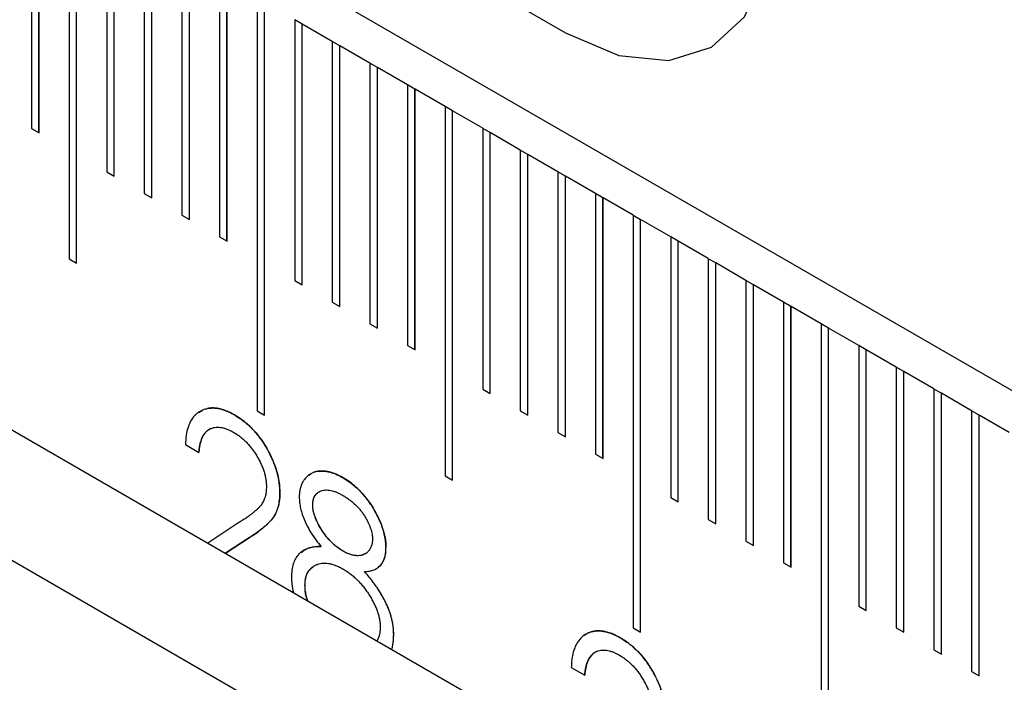
# Model space of a CAD drawing. Units: millimetres. Extents: x 11676 to 11973, y -7569 to -7359.
# Drawn here: x 11752 to 11756, y -7515 to -7513 of the extents above; entities that cross this region are included whole.
import ezdxf

# ---------------------------------------------------------------- set-up
doc = ezdxf.new("R2010")
doc.units = ezdxf.units.MM
doc.header["$LTSCALE"] = 10
doc.linetypes.add('SLD-实线', pattern=[0])

msp = doc.modelspace()

# ---------------------------------------------------------------- linework, layer by layer
at = {"color": 7, "linetype": 'SLD-实线', "lineweight": 25}
for p, q in [((11808.97321, -7544.61174), (11720.34916, -7493.45016)), ((11720.34916, -7495.38264), (11808.97321, -7546.54422)), ((11720.34916, -7495.79091), (11808.97321, -7546.95249)), ((11751.1908, -7510.94166), (11754.18422, -7512.66972)), ((11752.51073, -7512.15271), (11752.51073, -7512.96925)), ((11752.53419, -7512.98279), (11752.53419, -7512.16639)), ((11752.5343, -7512.98286), (11752.5343, -7512.16632)), ((11752.62859, -7512.22075), (11752.62859, -7513.37751)), ((11752.65204, -7513.39105), (11752.65204, -7512.23442)), ((11752.65216, -7513.39112), (11752.65216, -7512.23435)), ((11752.74644, -7512.28878), (11752.74644, -7513.10532)), ((11752.76989, -7513.11886), (11752.76989, -7512.30245)), ((11752.77001, -7513.11893), (11752.77001, -7512.30239)), ((11752.86429, -7512.35681), (11752.86429, -7513.17335)), ((11752.88774, -7513.18689), (11752.88774, -7512.37049)), ((11752.88786, -7513.18696), (11752.88786, -7512.37042)), ((11752.98214, -7512.42485), (11752.98214, -7513.24139)), ((11753.00559, -7513.25493), (11753.00559, -7512.43852)), ((11753.00571, -7513.255), (11753.00571, -7512.43845)), ((11753.09999, -7512.49288), (11753.09999, -7513.30942)), ((11753.12344, -7513.32296), (11753.12344, -7512.50656)), ((11753.12356, -7513.32303), (11753.12356, -7512.50649)), ((11753.21784, -7512.56092), (11753.21784, -7513.85377)), ((11753.24129, -7513.86731), (11753.24129, -7512.57459)), ((11753.24141, -7513.86738), (11753.24141, -7512.57452)), ((11753.33569, -7512.62895), (11753.33569, -7513.44549)), ((11753.35914, -7512.64263), (11753.33569, -7512.62909)), ((11753.35914, -7512.64263), (11753.35926, -7512.64256)), ((11753.35914, -7513.45903), (11753.35914, -7512.64263)), ((11753.35926, -7513.4591), (11753.35926, -7512.64256)), ((11753.45354, -7512.69698), (11753.35926, -7512.64256)), ((11753.45354, -7512.69698), (11753.45354, -7513.51353)), ((11753.477, -7512.71066), (11753.45354, -7512.69712)), ((11753.477, -7512.71066), (11753.47711, -7512.71059)), ((11753.477, -7513.52706), (11753.477, -7512.71066)), ((11753.47711, -7513.52713), (11753.47711, -7512.71059)), ((11753.57139, -7512.76502), (11753.47711, -7512.71059)), ((11753.57139, -7512.76502), (11753.57139, -7513.58156)), ((11753.59485, -7512.77869), (11753.57139, -7512.76515)), ((11753.59485, -7512.77869), (11753.59496, -7512.77862)), ((11753.59485, -7513.5951), (11753.59485, -7512.77869)), ((11753.59496, -7513.59517), (11753.59496, -7512.77862)), ((11753.68925, -7512.83305), (11753.59496, -7512.77862)), ((11753.68925, -7512.83305), (11753.68925, -7513.64959)), ((11753.7127, -7512.84673), (11753.68925, -7512.83319)), ((11753.7127, -7512.84673), (11753.71282, -7512.84666)), ((11753.7127, -7513.66313), (11753.7127, -7512.84673)), ((11753.71282, -7513.6632), (11753.71282, -7512.84666)), ((11753.8071, -7512.90109), (11753.71282, -7512.84666)), ((11753.8071, -7512.90109), (11753.8071, -7514.05785)), ((11753.83055, -7512.91476), (11753.8071, -7512.90122)), ((11753.83055, -7512.91476), (11753.83067, -7512.91469)), ((11753.83055, -7514.07139), (11753.83055, -7512.91476)), ((11753.83067, -7514.07146), (11753.83067, -7512.91469)), ((11753.92495, -7512.96912), (11753.83067, -7512.91469)), ((11752.51073, -7512.96925), (11752.5343, -7512.98286)), ((11753.92495, -7512.96912), (11753.92495, -7513.78566)), ((11753.9484, -7512.98279), (11753.92495, -7512.96926)), ((11753.9484, -7512.98279), (11753.94852, -7512.98273)), ((11753.9484, -7513.7992), (11753.9484, -7512.98279)), ((11753.94852, -7513.79927), (11753.94852, -7512.98273)), ((11754.0428, -7513.03715), (11753.94852, -7512.98273)), ((11754.0428, -7513.03715), (11754.0428, -7513.85369)), ((11754.06625, -7513.05083), (11754.0428, -7513.03729)), ((11754.06625, -7513.05083), (11754.06637, -7513.05076)), ((11754.06625, -7513.86723), (11754.06625, -7513.05083)), ((11754.06637, -7513.8673), (11754.06637, -7513.05076)), ((11754.16065, -7513.10519), (11754.06637, -7513.05076)), ((11752.74644, -7513.10532), (11752.77001, -7513.11893)), ((11754.16065, -7513.10519), (11754.16065, -7513.92173)), ((11754.1841, -7513.11886), (11754.16065, -7513.10532)), ((11754.1841, -7513.11886), (11754.18422, -7513.1188)), ((11754.1841, -7513.93527), (11754.1841, -7513.11886)), ((11754.18422, -7513.93534), (11754.18422, -7513.1188)), ((11754.2785, -7513.17322), (11754.18422, -7513.1188)), ((11752.86429, -7513.17335), (11752.88786, -7513.18696)), ((11754.2785, -7513.17322), (11754.2785, -7513.98976)), ((11754.30195, -7513.1869), (11754.2785, -7513.17336)), ((11754.30195, -7513.1869), (11754.30207, -7513.18683)), ((11754.30195, -7514.0033), (11754.30195, -7513.1869)), ((11754.30207, -7514.00337), (11754.30207, -7513.18683)), ((11754.39635, -7513.24126), (11754.30207, -7513.18683)), ((11752.98214, -7513.24139), (11753.00571, -7513.255)), ((11754.39635, -7513.24126), (11754.39635, -7514.53411)), ((11754.39635, -7513.24139), (11754.4198, -7513.25493)), ((11754.4198, -7513.25493), (11754.41992, -7513.25486)), ((11754.4198, -7514.54765), (11754.4198, -7513.25493)), ((11754.41992, -7514.54772), (11754.41992, -7513.25486)), ((11754.5142, -7513.30929), (11754.41992, -7513.25486)), ((11753.09999, -7513.30942), (11753.12356, -7513.32303)), ((11754.5142, -7513.30929), (11754.5142, -7514.12583)), ((11754.53766, -7513.32297), (11754.5142, -7513.30943)), ((11754.53766, -7513.32297), (11754.53777, -7513.3229)), ((11754.53766, -7514.13937), (11754.53766, -7513.32297)), ((11754.53777, -7514.13944), (11754.53777, -7513.3229)), ((11754.63205, -7513.37732), (11754.53777, -7513.3229)), ((11752.62859, -7513.37751), (11752.65216, -7513.39112)), ((11754.63205, -7513.37732), (11754.63205, -7514.19387)), ((11754.65551, -7513.391), (11754.63205, -7513.37746)), ((11754.65551, -7513.391), (11754.65563, -7513.39093)), ((11754.65551, -7514.2074), (11754.65551, -7513.391)), ((11754.65563, -7514.20747), (11754.65563, -7513.39093)), ((11754.74991, -7513.44536), (11754.65563, -7513.39093)), ((11753.33569, -7513.44549), (11753.35926, -7513.4591)), ((11754.74991, -7513.44536), (11754.74991, -7514.2619)), ((11754.77336, -7513.45903), (11754.74991, -7513.44549)), ((11754.77336, -7513.45903), (11754.77348, -7513.45896)), ((11754.77336, -7514.27544), (11754.77336, -7513.45903)), ((11754.77348, -7514.27551), (11754.77348, -7513.45896)), ((11754.86776, -7513.51339), (11754.77348, -7513.45896)), ((11753.45354, -7513.51353), (11753.47711, -7513.52713)), ((11754.86776, -7513.51339), (11754.86776, -7514.32993)), ((11754.89121, -7513.52707), (11754.86776, -7513.51353)), ((11754.89121, -7513.52707), (11754.89133, -7513.527)), ((11754.89121, -7514.34347), (11754.89121, -7513.52707)), ((11754.89133, -7514.34354), (11754.89133, -7513.527)), ((11754.98561, -7513.58143), (11754.89133, -7513.527)), ((11753.57139, -7513.58156), (11753.59496, -7513.59517)), ((11754.98561, -7513.58143), (11754.98561, -7514.73819)), ((11755.00906, -7513.5951), (11754.98561, -7513.58156)), ((11755.00906, -7513.5951), (11755.00918, -7513.59503)), ((11755.00906, -7514.75173), (11755.00906, -7513.5951)), ((11755.00918, -7514.7518), (11755.00918, -7513.59503)), ((11755.10346, -7513.64946), (11755.00918, -7513.59503)), ((11753.68925, -7513.64959), (11753.71282, -7513.6632)), ((11755.10346, -7513.64946), (11755.10346, -7514.466)), ((11755.12691, -7513.66314), (11755.10346, -7513.6496)), ((11755.12691, -7513.66314), (11755.12703, -7513.66307)), ((11755.12691, -7514.47954), (11755.12691, -7513.66314)), ((11755.12703, -7514.47961), (11755.12703, -7513.66307)), ((11755.22131, -7513.71749), (11755.12703, -7513.66307)), ((11755.22131, -7513.71749), (11755.22131, -7514.53404)), ((11755.24476, -7513.73117), (11755.22131, -7513.71763)), ((11755.24476, -7513.73117), (11755.24488, -7513.7311)), ((11755.24476, -7514.54757), (11755.24476, -7513.73117)), ((11755.24488, -7514.54764), (11755.24488, -7513.7311)), ((11755.33916, -7513.78553), (11755.24488, -7513.7311)), ((11753.92495, -7513.78566), (11753.94852, -7513.79927)), ((11755.33916, -7513.78553), (11755.33916, -7514.60207)), ((11755.36261, -7513.7992), (11755.33916, -7513.78566)), ((11755.36261, -7513.7992), (11755.36273, -7513.79914)), ((11755.36261, -7514.61561), (11755.36261, -7513.7992)), ((11755.36273, -7514.61568), (11755.36273, -7513.79914)), ((11755.45701, -7513.85356), (11755.36273, -7513.79914)), ((11753.21784, -7513.85377), (11753.24141, -7513.86738)), ((11754.0428, -7513.85369), (11754.06637, -7513.8673)), ((11755.45701, -7513.85356), (11755.45701, -7514.6701)), ((11755.48047, -7513.86724), (11755.45701, -7513.8537)), ((11755.48047, -7513.86724), (11755.48058, -7513.86717)), ((11755.48047, -7514.68364), (11755.48047, -7513.86724)), ((11755.48058, -7514.68371), (11755.48058, -7513.86717)), ((11755.57486, -7513.9216), (11755.48058, -7513.86717)), ((11754.16065, -7513.92173), (11754.18422, -7513.93534)), ((11752.9932, -7513.95963), (11753.0355, -7513.98405)), ((11754.2785, -7513.98976), (11754.30207, -7514.00337)), ((11753.8071, -7514.05785), (11753.83067, -7514.07146)), ((11754.5142, -7514.12583), (11754.53777, -7514.13944)), ((11753.39208, -7514.14904), (11753.3922, -7514.14897)), ((11754.63205, -7514.19387), (11754.65563, -7514.20747)), ((11753.15789, -7514.20628), (11753.0634, -7514.26817)), ((11753.11903, -7514.30029), (11753.19396, -7514.2512)), ((11753.19384, -7514.25127), (11753.11903, -7514.30028)), ((11753.19384, -7514.25127), (11753.19396, -7514.2512)), ((11754.74991, -7514.2619), (11754.77348, -7514.27551)), ((11753.62186, -7514.28231), (11753.62174, -7514.28238)), ((11753.39734, -7514.33933), (11753.39722, -7514.3394)), ((11753.55479, -7514.35757), (11753.55491, -7514.3575)), ((11754.86776, -7514.32993), (11754.89133, -7514.34354)), ((11753.36791, -7514.4005), (11753.36803, -7514.40043)), ((11755.10346, -7514.466), (11755.12703, -7514.47961)), ((11754.39635, -7514.53411), (11754.41992, -7514.54772)), ((11755.22131, -7514.53404), (11755.24488, -7514.54764)), ((11753.64592, -7514.55488), (11753.64603, -7514.55481)), ((11755.33916, -7514.60207), (11755.36273, -7514.61568)), ((11754.27704, -7514.61032), (11754.27693, -7514.61039)), ((11754.20253, -7514.65776), (11754.24484, -7514.68219)), ((11755.45701, -7514.6701), (11755.48058, -7514.68371))]:
    msp.add_line(p, q, dxfattribs=at)
at = {"color": 7, "linetype": 'SLD-实线', "lineweight": 25, "flags": 128}
msp.add_lwpolyline([(11754.18422, -7512.66972), (11754.35198, -7512.74106), (11754.50831, -7512.75653), (11754.64255, -7512.71508), (11754.74556, -7512.61953), (11754.81032, -7512.47639), (11754.8324, -7512.29541), (11754.81032, -7512.08894), (11754.74556, -7511.87103), (11754.64255, -7511.65655), (11754.50831, -7511.4601), (11754.35198, -7511.29508), (11754.18422, -7511.17273)], dxfattribs=at)
at = {"color": 7, "linetype": 'SLD-实线', "lineweight": 25}
for points, knots in [([(11753.04717, -7513.85427), (11753.03941, -7513.85713), (11753.03003, -7513.86059), (11753.02181, -7513.86908), (11753.01488, -7513.87698), (11753.00911, -7513.88646), (11753.00481, -7513.89616), (11753.003, -7513.9007), (11752.99934, -7513.91104), (11752.99486, -7513.93031), (11752.99377, -7513.9496), (11752.9932, -7513.95963)], [0, 0, 0, 0, 0.2219743, 0.2680991, 0.3142294, 0.4993308, 0.5454567, 0.5685169, 0.6146433, 0.7996534, 1, 1, 1, 1]), ([(11753.03224, -7513.85986), (11753.03432, -7513.85834), (11753.03997, -7513.85463), (11753.04967, -7513.84979), (11753.0617, -7513.84636), (11753.07434, -7513.8449), (11753.08755, -7513.84521), (11753.10148, -7513.84775), (11753.11601, -7513.85206), (11753.1312, -7513.85838), (11753.14155, -7513.86409), (11753.14682, -7513.86699)], [0.47116848, 0.47116848, 0.47116848, 0.47116848, 0.50976478, 0.57225057, 0.63340518, 0.69325116, 0.75258316, 0.81257927, 0.87327508, 0.93554994, 1, 1, 1, 1]), ([(11753.14693, -7513.86693), (11753.14167, -7513.86402), (11753.13132, -7513.85831), (11753.11613, -7513.852), (11753.1016, -7513.84769), (11753.08767, -7513.84514), (11753.07445, -7513.84483), (11753.06609, -7513.8458), (11753.06203, -7513.8466), (11753.06202, -7513.8466)], [0.63332488, 0.63332488, 0.63332488, 0.63332488, 0.69777494, 0.7600498, 0.82074562, 0.88074172, 0.94007372, 0.99991971, 1, 1, 1, 1]), ([(11753.14682, -7513.86699), (11753.15614, -7513.87263), (11753.16547, -7513.87854), (11753.18386, -7513.89271), (11753.19295, -7513.90058), (11753.21912, -7513.92708), (11753.23502, -7513.94849), (11753.26103, -7513.99436), (11753.27186, -7514.01875), (11753.28241, -7514.0543), (11753.28497, -7514.06603), (11753.28845, -7514.08916), (11753.28894, -7514.10015), (11753.28922, -7514.11103)], [0, 0, 0, 0, 0.125, 0.125, 0.25, 0.25, 0.5, 0.5, 0.75, 0.75, 0.875, 0.875, 1, 1, 1, 1]), ([(11753.28934, -7514.11096), (11753.2892, -7514.10549), (11753.28892, -7514.09474), (11753.28713, -7514.07805), (11753.28395, -7514.06117), (11753.27977, -7514.04416), (11753.27409, -7514.02694), (11753.26727, -7514.00959), (11753.25931, -7513.99201), (11753.25008, -7513.97452), (11753.24003, -7513.95733), (11753.22887, -7513.94121), (11753.2171, -7513.92604), (11753.20457, -7513.91184), (11753.1912, -7513.89894), (11753.17708, -7513.8871), (11753.16226, -7513.87619), (11753.1521, -7513.87005), (11753.14693, -7513.86693)], [0, 0, 0, 0, 0.0627104, 0.1233468, 0.1834015, 0.2428279, 0.3020974, 0.3624199, 0.4237248, 0.4870322, 0.5504908, 0.6127093, 0.674265, 0.7361703, 0.7992112, 0.8634832, 0.9305245, 1, 1, 1, 1]), ([(11753.07318, -7513.90948), (11753.07293, -7513.90958), (11753.07173, -7513.91009), (11753.07011, -7513.91088), (11753.06693, -7513.91257), (11753.05777, -7513.91846), (11753.04313, -7513.93721), (11753.03708, -7513.9642), (11753.03555, -7513.98215), (11753.03539, -7513.98412)], [0, 0, 0, 0, 0.0104815, 0.0506639, 0.0707484, 0.151158, 0.4763477, 0.9425284, 1, 1, 1, 1]), ([(11753.0355, -7513.98405), (11753.03591, -7513.97944), (11753.03669, -7513.97044), (11753.03903, -7513.9581), (11753.04199, -7513.9469), (11753.04586, -7513.93708), (11753.05063, -7513.92865), (11753.0561, -7513.92141), (11753.06235, -7513.91544), (11753.06947, -7513.91096), (11753.0772, -7513.9077), (11753.08543, -7513.90564), (11753.09416, -7513.90497), (11753.10339, -7513.90572), (11753.11307, -7513.9077), (11753.12321, -7513.91092), (11753.13384, -7513.91553), (11753.14108, -7513.91949), (11753.14476, -7513.9215)], [0, 0, 0, 0, 0.073648, 0.1436862, 0.2109616, 0.2755575, 0.3380642, 0.3993109, 0.4593997, 0.5193397, 0.5790241, 0.6378088, 0.6959591, 0.7541225, 0.8131128, 0.8734531, 0.9355613, 1, 1, 1, 1]), ([(11753.14476, -7513.9215), (11753.14829, -7513.92365), (11753.15522, -7513.92786), (11753.16536, -7513.93529), (11753.17511, -7513.94341), (11753.18444, -7513.9524), (11753.19336, -7513.96215), (11753.20185, -7513.97265), (11753.20988, -7513.98399), (11753.21748, -7513.99595), (11753.22439, -7514.00821), (11753.23037, -7514.02048), (11753.23556, -7514.03259), (11753.23981, -7514.04461), (11753.24304, -7514.05647), (11753.24529, -7514.06812), (11753.24678, -7514.07972), (11753.24695, -7514.08713), (11753.24703, -7514.0909)], [0, 0, 0, 0, 0.0680265, 0.1335049, 0.1969499, 0.26027, 0.3227414, 0.3849825, 0.4484652, 0.5134242, 0.5782243, 0.6400112, 0.7000942, 0.7600668, 0.8190115, 0.8778781, 0.9380346, 1, 1, 1, 1]), ([(11753.38099, -7514.05632), (11753.38367, -7514.05375), (11753.3948, -7514.04308), (11753.42534, -7514.04092), (11753.45984, -7514.04875), (11753.4816, -7514.0605), (11753.48793, -7514.06392)], [0, 0, 0, 0, 0.1105415, 0.4591916, 0.8427484, 1, 1, 1, 1]), ([(11753.48805, -7514.06385), (11753.48797, -7514.0638), (11753.48758, -7514.06359), (11753.48593, -7514.0627), (11753.48373, -7514.06151), (11753.48059, -7514.05984), (11753.47745, -7514.05819), (11753.47369, -7514.05631), (11753.46993, -7514.05453), (11753.46618, -7514.05289), (11753.46245, -7514.05139), (11753.45874, -7514.05002), (11753.45505, -7514.04877), (11753.45137, -7514.04762), (11753.44833, -7514.04675), (11753.4459, -7514.04612), (11753.44409, -7514.04566), (11753.44228, -7514.04524), (11753.44048, -7514.04485), (11753.43809, -7514.04437), (11753.43571, -7514.04396), (11753.43336, -7514.04362), (11753.4316, -7514.04339), (11753.42985, -7514.0432), (11753.42754, -7514.04299), (11753.42524, -7514.04285), (11753.42296, -7514.04276), (11753.42127, -7514.04273), (11753.41902, -7514.04273), (11753.41623, -7514.04281), (11753.41293, -7514.043), (11753.40861, -7514.04349), (11753.40324, -7514.04406), (11753.39961, -7514.04591), (11753.39783, -7514.04682)], [0, 0, 0, 0, 0.0024236, 0.0121268, 0.0509518, 0.0703635, 0.109185, 0.1480105, 0.1868295, 0.2256631, 0.2644888, 0.3033074, 0.3421305, 0.3809554, 0.4197822, 0.4391903, 0.4586061, 0.4780163, 0.4974273, 0.5168342, 0.5556586, 0.5750702, 0.5944808, 0.6138992, 0.6333106, 0.6721334, 0.6915395, 0.7109512, 0.7303683, 0.7691915, 0.8080172, 0.846835, 0.9245135, 1, 1, 1, 1]), ([(11753.3883, -7514.05095), (11753.38557, -7514.05185), (11753.38233, -7514.05292), (11753.37883, -7514.05556), (11753.3768, -7514.05716), (11753.37447, -7514.05924), (11753.37222, -7514.06145), (11753.36936, -7514.06456), (11753.36667, -7514.06793), (11753.36416, -7514.07152), (11753.36238, -7514.07433), (11753.36098, -7514.07677), (11753.35991, -7514.07878), (11753.35913, -7514.08031), (11753.35838, -7514.08187), (11753.35765, -7514.08346), (11753.35695, -7514.08508), (11753.35628, -7514.08673), (11753.35543, -7514.08897), (11753.35443, -7514.09184), (11753.35337, -7514.0954), (11753.35243, -7514.09908), (11753.35165, -7514.10289), (11753.35113, -7514.10618), (11753.35081, -7514.10887), (11753.35054, -7514.1116), (11753.35033, -7514.11438), (11753.35009, -7514.11866), (11753.34998, -7514.12158), (11753.34989, -7514.12378)], [0, 0, 0, 0, 0.1110139, 0.1311642, 0.1714777, 0.211782, 0.2520965, 0.2923997, 0.3730401, 0.413352, 0.4536578, 0.4939686, 0.5141181, 0.5342701, 0.5544236, 0.5745768, 0.5947295, 0.6148826, 0.6350327, 0.6753444, 0.7156543, 0.7559663, 0.7962798, 0.8365925, 0.8567453, 0.876899, 0.9172082, 0.9373608, 1, 1, 1, 1]), ([(11753.48793, -7514.06392), (11753.49637, -7514.0691), (11753.50485, -7514.07443), (11753.5214, -7514.08724), (11753.52943, -7514.09443), (11753.55291, -7514.11798), (11753.56771, -7514.13622), (11753.59269, -7514.17619), (11753.60298, -7514.19771), (11753.61401, -7514.23016), (11753.61686, -7514.24109), (11753.62078, -7514.26231), (11753.62138, -7514.27243), (11753.62174, -7514.28238)], [0, 0, 0, 0, 0.125, 0.125, 0.25, 0.25, 0.5, 0.5, 0.75, 0.75, 0.875, 0.875, 1, 1, 1, 1]), ([(11753.62186, -7514.28231), (11753.62164, -7514.27616), (11753.6212, -7514.2639), (11753.6177, -7514.24412), (11753.61225, -7514.22361), (11753.60441, -7514.2025), (11753.59491, -7514.18131), (11753.58341, -7514.16066), (11753.5704, -7514.14064), (11753.55568, -7514.12182), (11753.53986, -7514.1043), (11753.52324, -7514.08853), (11753.50586, -7514.0748), (11753.49404, -7514.06753), (11753.48805, -7514.06385)], [0, 0, 0, 0, 0.0777202, 0.1551231, 0.2341933, 0.3157436, 0.3986453, 0.4810719, 0.5645017, 0.6505543, 0.7373741, 0.8236942, 0.9105903, 1, 1, 1, 1]), ([(11753.24703, -7514.0909), (11753.24684, -7514.09669), (11753.24644, -7514.10821), (11753.24318, -7514.1237), (11753.23783, -7514.1375), (11753.23161, -7514.14772), (11753.22518, -7514.15532), (11753.21926, -7514.16166), (11753.21187, -7514.168), (11753.20354, -7514.17511), (11753.19384, -7514.18236), (11753.18298, -7514.19005), (11753.17089, -7514.19811), (11753.16234, -7514.20348), (11753.15789, -7514.20628)], [0, 0, 0, 0, 0.0880144, 0.174976, 0.2637995, 0.355443, 0.4064131, 0.465519, 0.5330755, 0.6093527, 0.6938987, 0.7871708, 0.8891974, 1, 1, 1, 1]), ([(11753.28922, -7514.11103), (11753.28893, -7514.12051), (11753.28858, -7514.13002), (11753.2859, -7514.14743), (11753.28384, -7514.15547), (11753.27593, -7514.17799), (11753.26753, -7514.19006), (11753.24867, -7514.21069), (11753.23811, -7514.21951), (11753.21652, -7514.23625), (11753.20519, -7514.24378), (11753.19384, -7514.25127)], [0, 0, 0, 0, 0.125, 0.125, 0.25, 0.25, 0.5, 0.5, 0.75, 0.75, 1, 1, 1, 1]), ([(11753.19396, -7514.2512), (11753.19847, -7514.24822), (11753.20718, -7514.24247), (11753.21959, -7514.23385), (11753.23077, -7514.2253), (11753.24081, -7514.21701), (11753.24979, -7514.20906), (11753.25753, -7514.20122), (11753.26414, -7514.19361), (11753.27148, -7514.18397), (11753.27875, -7514.17095), (11753.28479, -7514.15303), (11753.28866, -7514.13318), (11753.28911, -7514.11841), (11753.28934, -7514.11096)], [0, 0, 0, 0, 0.0995305, 0.1920789, 0.2777125, 0.3574542, 0.4296477, 0.4957712, 0.5555376, 0.6086575, 0.7075776, 0.8043277, 0.9012978, 1, 1, 1, 1]), ([(11753.39208, -7514.14904), (11753.39208, -7514.14895), (11753.39209, -7514.1485), (11753.39213, -7514.14661), (11753.3923, -7514.13902), (11753.39534, -7514.12621), (11753.40086, -7514.1147), (11753.40703, -7514.11196), (11753.40823, -7514.11143)], [0, 0, 0, 0, 0.0052561, 0.0262901, 0.1104347, 0.4505261, 0.8931964, 1, 1, 1, 1]), ([(11753.3922, -7514.14897), (11753.39225, -7514.14615), (11753.39236, -7514.1406), (11753.39378, -7514.13319), (11753.39587, -7514.12648), (11753.39867, -7514.12038), (11753.40253, -7514.11532), (11753.40707, -7514.11089), (11753.41254, -7514.10739), (11753.4187, -7514.10455), (11753.42555, -7514.10269), (11753.43282, -7514.10171), (11753.4406, -7514.10194), (11753.44876, -7514.10303), (11753.45741, -7514.10534), (11753.46643, -7514.10853), (11753.47591, -7514.11297), (11753.48238, -7514.11651), (11753.48569, -7514.11832)], [0, 0, 0, 0, 0.0559279, 0.1105618, 0.164473, 0.2190083, 0.2748858, 0.3321724, 0.3919558, 0.4553484, 0.5203702, 0.5849687, 0.6493446, 0.715975, 0.7835529, 0.8527912, 0.9247567, 1, 1, 1, 1]), ([(11753.34989, -7514.12378), (11753.35007, -7514.12958), (11753.35042, -7514.14112), (11753.35398, -7514.15977), (11753.35923, -7514.17896), (11753.36689, -7514.19878), (11753.37663, -7514.21896), (11753.38867, -7514.23918), (11753.40268, -7514.25952), (11753.41327, -7514.27229), (11753.41874, -7514.27889)], [0, 0, 0, 0, 0.1154442, 0.2298666, 0.3452989, 0.4649706, 0.5891496, 0.7175741, 0.8541399, 1, 1, 1, 1]), ([(11753.48569, -7514.11832), (11753.4894, -7514.12055), (11753.4966, -7514.12488), (11753.50706, -7514.13209), (11753.51681, -7514.13981), (11753.52593, -7514.14787), (11753.53439, -7514.15647), (11753.54215, -7514.16552), (11753.5492, -7514.17498), (11753.55553, -7514.18476), (11753.5611, -7514.19459), (11753.56607, -7514.20418), (11753.57016, -7514.21352), (11753.57361, -7514.2226), (11753.57623, -7514.23141), (11753.57817, -7514.23993), (11753.57934, -7514.24819), (11753.57948, -7514.25341), (11753.57955, -7514.25603)], [0, 0, 0, 0, 0.084513, 0.1636438, 0.2386151, 0.3098076, 0.3780043, 0.4439513, 0.5074804, 0.569985, 0.6312309, 0.6891533, 0.7437516, 0.796938, 0.8489162, 0.898966, 0.9490976, 1, 1, 1, 1]), ([(11753.48727, -7514.29384), (11753.48159, -7514.29041), (11753.47591, -7514.28683), (11753.4647, -7514.27833), (11753.45918, -7514.27362), (11753.4432, -7514.25822), (11753.43305, -7514.24609), (11753.41538, -7514.21997), (11753.40726, -7514.20587), (11753.3985, -7514.18416), (11753.39599, -7514.17677), (11753.39295, -7514.1626), (11753.3923, -7514.15569), (11753.39208, -7514.14904)], [0, 0, 0, 0, 0.125, 0.125, 0.25, 0.25, 0.5, 0.5, 0.75, 0.75, 0.875, 0.875, 1, 1, 1, 1]), ([(11753.48739, -7514.29377), (11753.48427, -7514.29189), (11753.4781, -7514.28817), (11753.469, -7514.28156), (11753.46018, -7514.2743), (11753.45165, -7514.26631), (11753.44345, -7514.25764), (11753.43549, -7514.24831), (11753.42787, -7514.23826), (11753.42068, -7514.22759), (11753.41407, -7514.21681), (11753.40822, -7514.20618), (11753.4033, -7514.19585), (11753.39932, -7514.1858), (11753.396, -7514.17607), (11753.39389, -7514.1667), (11753.39248, -7514.15759), (11753.39229, -7514.15186), (11753.3922, -7514.14897)], [0, 0, 0, 0, 0.0691688, 0.1367084, 0.2031165, 0.2689164, 0.3346458, 0.3999028, 0.4670988, 0.5352454, 0.6024451, 0.6651852, 0.7255017, 0.7824903, 0.8380763, 0.8921738, 0.9454361, 1, 1, 1, 1]), ([(11753.57955, -7514.25603), (11753.5794, -7514.25963), (11753.5791, -7514.26691), (11753.57674, -7514.27669), (11753.57272, -7514.28535), (11753.56754, -7514.2933), (11753.56087, -7514.29973), (11753.55292, -7514.30442), (11753.54379, -7514.30727), (11753.53354, -7514.30814), (11753.52255, -7514.3072), (11753.51112, -7514.30456), (11753.49937, -7514.30028), (11753.49139, -7514.29595), (11753.48739, -7514.29377)], [0, 0, 0, 0, 0.0714432, 0.1446464, 0.2208581, 0.3022929, 0.3859238, 0.4691942, 0.5546658, 0.6434418, 0.7331622, 0.821506, 0.9103101, 1, 1, 1, 1]), ([(11753.41874, -7514.27889), (11753.41474, -7514.27897), (11753.40696, -7514.27911), (11753.396, -7514.28054), (11753.38576, -7514.28236), (11753.3765, -7514.28529), (11753.36798, -7514.28872), (11753.36029, -7514.29288), (11753.35354, -7514.29791), (11753.34757, -7514.30359), (11753.34244, -7514.31011), (11753.33801, -7514.31725), (11753.3342, -7514.32503), (11753.33105, -7514.33348), (11753.32873, -7514.34273), (11753.32702, -7514.3526), (11753.32595, -7514.36314), (11753.3258, -7514.3706), (11753.32572, -7514.37437)], [0, 0, 0, 0, 0.0799302, 0.1558155, 0.2285169, 0.2976371, 0.3639781, 0.4273516, 0.4876818, 0.5464927, 0.6033702, 0.6597435, 0.7154196, 0.7712196, 0.8273252, 0.8836845, 0.9411464, 1, 1, 1, 1]), ([(11753.35667, -7514.2983), (11753.35934, -7514.29552), (11753.37466, -7514.27955), (11753.39874, -7514.27923), (11753.41862, -7514.27896)], [0, 0, 0, 0, 0.1743462, 1, 1, 1, 1]), ([(11753.5595, -7514.29935), (11753.55374, -7514.30264), (11753.54129, -7514.30973), (11753.51569, -7514.30743), (11753.4968, -7514.2984), (11753.48727, -7514.29384)], [0, 0, 0, 0, 0.299393, 0.6462722, 1, 1, 1, 1]), ([(11753.55491, -7514.3575), (11753.56021, -7514.3571), (11753.57048, -7514.35631), (11753.58415, -7514.3523), (11753.59581, -7514.34625), (11753.60538, -7514.33799), (11753.61272, -7514.32729), (11753.61809, -7514.31455), (11753.62129, -7514.29949), (11753.62167, -7514.2881), (11753.62186, -7514.28231)], [0, 0, 0, 0, 0.1451076, 0.2812965, 0.407141, 0.5279093, 0.6445899, 0.7605874, 0.878096, 1, 1, 1, 1]), ([(11753.59708, -7514.34206), (11753.59979, -7514.34109), (11753.60302, -7514.33993), (11753.60562, -7514.33681), (11753.6067, -7514.33553), (11753.60773, -7514.33418), (11753.60873, -7514.3328), (11753.6097, -7514.33137), (11753.61047, -7514.33014), (11753.61122, -7514.32889), (11753.61196, -7514.32762), (11753.6128, -7514.32605), (11753.61361, -7514.32444), (11753.61439, -7514.32279), (11753.61512, -7514.32111), (11753.61571, -7514.31967), (11753.61627, -7514.31821), (11753.61681, -7514.31673), (11753.61741, -7514.31491), (11753.61798, -7514.31306), (11753.6185, -7514.31117), (11753.61898, -7514.30924), (11753.61942, -7514.30727), (11753.61975, -7514.30561), (11753.62006, -7514.30392), (11753.62034, -7514.30221), (11753.62063, -7514.30012), (11753.62083, -7514.29836), (11753.62101, -7514.29657), (11753.62113, -7514.29513), (11753.62126, -7514.29332), (11753.62135, -7514.29186), (11753.62145, -7514.29002), (11753.62153, -7514.28817), (11753.62164, -7514.2855), (11753.6217, -7514.28357), (11753.62174, -7514.28238)], [0, 0, 0, 0, 0.146381, 0.1742772, 0.2021694, 0.2300635, 0.257958, 0.2858561, 0.3137469, 0.3276951, 0.3555892, 0.3834837, 0.4113806, 0.4392747, 0.4671665, 0.4950632, 0.5090085, 0.5369028, 0.5647978, 0.5926923, 0.6205902, 0.6484831, 0.6763781, 0.7042742, 0.7182196, 0.7461162, 0.77401, 0.8019057, 0.8158532, 0.8437471, 0.8576923, 0.8855884, 0.8995354, 0.9274268, 0.9553204, 1, 1, 1, 1]), ([(11753.36791, -7514.4005), (11753.36791, -7514.40041), (11753.36792, -7514.39996), (11753.36798, -7514.39809), (11753.3682, -7514.39058), (11753.37014, -7514.37404), (11753.37766, -7514.35479), (11753.38837, -7514.34695), (11753.39304, -7514.34353)], [0, 0, 0, 0, 0.0034436, 0.0172213, 0.0723288, 0.2934573, 0.6923197, 1, 1, 1, 1]), ([(11753.36803, -7514.40043), (11753.36814, -7514.39656), (11753.36836, -7514.38889), (11753.37003, -7514.37838), (11753.37263, -7514.36871), (11753.37659, -7514.36035), (11753.38142, -7514.35275), (11753.38741, -7514.3463), (11753.39447, -7514.34081), (11753.40251, -7514.33643), (11753.41132, -7514.33313), (11753.42081, -7514.33127), (11753.43085, -7514.33085), (11753.44136, -7514.33176), (11753.4524, -7514.33416), (11753.46396, -7514.33822), (11753.47601, -7514.34329), (11753.48423, -7514.34787), (11753.48843, -7514.3502)], [0, 0, 0, 0, 0.0579206, 0.1148778, 0.1710008, 0.2278849, 0.2851509, 0.3444173, 0.4055766, 0.4699497, 0.5350162, 0.5994716, 0.6639182, 0.7284648, 0.7935026, 0.8601882, 0.9287313, 1, 1, 1, 1]), ([(11753.48843, -7514.3502), (11753.49233, -7514.35256), (11753.50002, -7514.35719), (11753.51133, -7514.36542), (11753.52221, -7514.37439), (11753.53267, -7514.38429), (11753.5427, -7514.39498), (11753.55229, -7514.40654), (11753.5614, -7514.41896), (11753.56997, -7514.432), (11753.57784, -7514.44529), (11753.5848, -7514.45845), (11753.59058, -7514.47138), (11753.59548, -7514.484), (11753.59916, -7514.49636), (11753.60184, -7514.5084), (11753.60337, -7514.52013), (11753.60361, -7514.52759), (11753.60373, -7514.53137)], [0, 0, 0, 0, 0.069643, 0.136952, 0.2029952, 0.2677746, 0.3323982, 0.3969364, 0.4619972, 0.5286077, 0.594093, 0.6565457, 0.7161737, 0.7742254, 0.8308186, 0.8869367, 0.9426606, 1, 1, 1, 1]), ([(11753.64592, -7514.55488), (11753.64583, -7514.55109), (11753.64565, -7514.54359), (11753.64474, -7514.53211), (11753.64303, -7514.52047), (11753.64055, -7514.50875), (11753.63754, -7514.49695), (11753.63374, -7514.48508), (11753.62929, -7514.4731), (11753.62414, -7514.46102), (11753.6183, -7514.44879), (11753.61159, -7514.43637), (11753.60416, -7514.42368), (11753.59583, -7514.41082), (11753.58669, -7514.39783), (11753.57689, -7514.38448), (11753.56617, -7514.371), (11753.55865, -7514.36212), (11753.55479, -7514.35757)], [0, 0, 0, 0, 0.0592991, 0.1171146, 0.17387, 0.230532, 0.2860255, 0.3421594, 0.3985404, 0.4555053, 0.5141873, 0.5744799, 0.6379441, 0.7040895, 0.7727802, 0.8449, 0.9204752, 1, 1, 1, 1]), ([(11753.64603, -7514.55481), (11753.64595, -7514.55102), (11753.64577, -7514.54352), (11753.64485, -7514.53204), (11753.64315, -7514.5204), (11753.64067, -7514.50868), (11753.63765, -7514.49688), (11753.63385, -7514.48501), (11753.62941, -7514.47303), (11753.62426, -7514.46095), (11753.61841, -7514.44873), (11753.61171, -7514.4363), (11753.60428, -7514.42361), (11753.59595, -7514.41076), (11753.5868, -7514.39776), (11753.57701, -7514.38441), (11753.56629, -7514.37093), (11753.55877, -7514.36205), (11753.55491, -7514.3575)], [0, 0, 0, 0, 0.0592991, 0.1171146, 0.17387, 0.230532, 0.2860255, 0.3421594, 0.3985404, 0.4555053, 0.5141873, 0.5744799, 0.6379441, 0.7040895, 0.7727802, 0.8449, 0.9204752, 1, 1, 1, 1]), ([(11753.32572, -7514.37437), (11753.32572, -7514.37446), (11753.32573, -7514.37492), (11753.32578, -7514.37686), (11753.32587, -7514.38017), (11753.32603, -7514.38462), (11753.32636, -7514.3906), (11753.32692, -7514.3967), (11753.3277, -7514.40289), (11753.32839, -7514.40757), (11753.32916, -7514.41228), (11753.33004, -7514.41702), (11753.33074, -7514.42053), (11753.33118, -7514.42247), (11753.33125, -7514.4228)], [0, 0, 0, 0, 0.005938, 0.0296954, 0.124727, 0.2197597, 0.3148001, 0.5049594, 0.5999989, 0.6950357, 0.7900718, 0.8851162, 0.9801507, 1, 1, 1, 1]), ([(11753.3771, -7514.44927), (11753.37655, -7514.44802), (11753.37013, -7514.43359), (11753.36852, -7514.41668), (11753.36799, -7514.40253), (11753.36791, -7514.4005)], [0, 0, 0, 0, 0.0748698, 0.86689, 1, 1, 1, 1]), ([(11753.37678, -7514.44908), (11753.37663, -7514.44864), (11753.37464, -7514.44266), (11753.37146, -7514.43134), (11753.36857, -7514.41533), (11753.36821, -7514.40543), (11753.36803, -7514.40043)], [0, 0, 0, 0, 0.0060523, 0.08192724, 0.15562532, 0.23052353, 0.23052353, 0.23052353, 0.23052353]), ([(11753.60373, -7514.53137), (11753.60373, -7514.53146), (11753.60372, -7514.53191), (11753.60367, -7514.53379), (11753.6036, -7514.53701), (11753.60339, -7514.54124), (11753.603, -7514.54535), (11753.60242, -7514.54932), (11753.60167, -7514.55316), (11753.60092, -7514.55626), (11753.60025, -7514.55866), (11753.59952, -7514.56102), (11753.59871, -7514.56331), (11753.59783, -7514.56552), (11753.59713, -7514.56714), (11753.59616, -7514.56926), (11753.59512, -7514.5713), (11753.59412, -7514.57309), (11753.59365, -7514.57387), (11753.59346, -7514.57417)], [0, 0, 0, 0, 0.0053717, 0.0268697, 0.1128578, 0.1988534, 0.2848635, 0.3708742, 0.4568797, 0.5428812, 0.585879, 0.6288725, 0.7148806, 0.7578726, 0.8008675, 0.8438563, 0.9298622, 0.9728566, 1, 1, 1, 1]), ([(11754.35627, -7514.56506), (11754.351, -7514.56215), (11754.34066, -7514.55644), (11754.32547, -7514.55013), (11754.31093, -7514.54582), (11754.297, -7514.54327), (11754.28379, -7514.54297), (11754.27115, -7514.54443), (11754.25912, -7514.54785), (11754.24797, -7514.55342), (11754.23771, -7514.56058), (11754.22866, -7514.56951), (11754.22102, -7514.58019), (11754.21464, -7514.59247), (11754.20951, -7514.60629), (11754.20589, -7514.62193), (11754.20335, -7514.63903), (11754.20281, -7514.65144), (11754.20253, -7514.65776)], [0, 0, 0, 0, 0.0644501, 0.1267249, 0.1874207, 0.2474168, 0.3067488, 0.3665948, 0.4277494, 0.4902352, 0.5530308, 0.6148046, 0.676505, 0.7380957, 0.8010213, 0.8648967, 0.9312092, 1, 1, 1, 1]), ([(11754.24157, -7514.558), (11754.24366, -7514.55647), (11754.2493, -7514.55277), (11754.259, -7514.54792), (11754.27103, -7514.5445), (11754.28367, -7514.54303), (11754.29688, -7514.54334), (11754.31082, -7514.54589), (11754.32535, -7514.5502), (11754.34054, -7514.55651), (11754.35089, -7514.56222), (11754.35615, -7514.56513)], [0.47116997, 0.47116997, 0.47116997, 0.47116997, 0.50976478, 0.57225057, 0.63340518, 0.69325116, 0.75258316, 0.81257927, 0.87327508, 0.93554994, 1, 1, 1, 1]), ([(11753.64002, -7514.60104), (11753.64033, -7514.59997), (11753.64178, -7514.59468), (11753.64381, -7514.5846), (11753.64561, -7514.57032), (11753.64581, -7514.56006), (11753.64592, -7514.55488)], [0, 0, 0, 0, 0.0318579, 0.15551007, 0.28102502, 0.4091832, 0.4091832, 0.4091832, 0.4091832]), ([(11753.6401, -7514.60109), (11753.64042, -7514.59998), (11753.64189, -7514.59465), (11753.64393, -7514.58453), (11753.64572, -7514.57025), (11753.64593, -7514.56), (11753.64603, -7514.55481)], [0, 0, 0, 0, 0.03301118, 0.15666335, 0.2821783, 0.41033648, 0.41033648, 0.41033648, 0.41033648]), ([(11754.35615, -7514.56513), (11754.36547, -7514.57076), (11754.37481, -7514.57668), (11754.39319, -7514.59084), (11754.40229, -7514.59871), (11754.42845, -7514.62522), (11754.44435, -7514.64662), (11754.47036, -7514.69249), (11754.4812, -7514.71688), (11754.49174, -7514.75243), (11754.4943, -7514.76417), (11754.49778, -7514.7873), (11754.49827, -7514.79828), (11754.49855, -7514.80916)], [0, 0, 0, 0, 0.125, 0.125, 0.25, 0.25, 0.5, 0.5, 0.75, 0.75, 0.875, 0.875, 1, 1, 1, 1]), ([(11754.49867, -7514.80909), (11754.49853, -7514.80363), (11754.49826, -7514.79287), (11754.49646, -7514.77619), (11754.49329, -7514.75931), (11754.4891, -7514.74229), (11754.48342, -7514.72507), (11754.4766, -7514.70773), (11754.46864, -7514.69015), (11754.45942, -7514.67266), (11754.44937, -7514.65546), (11754.4382, -7514.63934), (11754.42643, -7514.62418), (11754.4139, -7514.60998), (11754.40053, -7514.59708), (11754.38642, -7514.58524), (11754.37159, -7514.57432), (11754.36144, -7514.56818), (11754.35627, -7514.56506)], [0, 0, 0, 0, 0.0627104, 0.1233468, 0.1834015, 0.2428279, 0.3020974, 0.3624199, 0.4237248, 0.4870322, 0.5504908, 0.6127093, 0.674265, 0.7361703, 0.7992112, 0.8634832, 0.9305245, 1, 1, 1, 1]), ([(11754.24484, -7514.68219), (11754.24524, -7514.67757), (11754.24602, -7514.66857), (11754.24836, -7514.65623), (11754.25132, -7514.64504), (11754.2552, -7514.63521), (11754.25996, -7514.62679), (11754.26543, -7514.61955), (11754.27169, -7514.61358), (11754.27881, -7514.60909), (11754.28653, -7514.60583), (11754.29476, -7514.60377), (11754.3035, -7514.60311), (11754.31272, -7514.60385), (11754.3224, -7514.60583), (11754.33254, -7514.60905), (11754.34317, -7514.61366), (11754.35041, -7514.61762), (11754.3541, -7514.61964)], [0, 0, 0, 0, 0.073648, 0.1436862, 0.2109616, 0.2755575, 0.3380642, 0.3993109, 0.4593997, 0.5193397, 0.5790241, 0.6378088, 0.6959591, 0.7541225, 0.8131128, 0.8734531, 0.9355613, 1, 1, 1, 1]), ([(11754.28252, -7514.60761), (11754.28227, -7514.60772), (11754.28107, -7514.60822), (11754.27944, -7514.60901), (11754.27627, -7514.6107), (11754.2671, -7514.61659), (11754.25246, -7514.63535), (11754.24642, -7514.66234), (11754.24489, -7514.68028), (11754.24472, -7514.68225)], [0, 0, 0, 0, 0.0104814, 0.0506636, 0.0707547, 0.1511639, 0.4763517, 0.9425297, 1, 1, 1, 1]), ([(11754.3541, -7514.61964), (11754.35763, -7514.62178), (11754.36455, -7514.62599), (11754.3747, -7514.63342), (11754.38445, -7514.64155), (11754.39377, -7514.65053), (11754.4027, -7514.66028), (11754.41119, -7514.67079), (11754.41921, -7514.68213), (11754.42681, -7514.69408), (11754.43373, -7514.70634), (11754.43971, -7514.71861), (11754.44489, -7514.73072), (11754.44915, -7514.74274), (11754.45237, -7514.75461), (11754.45462, -7514.76626), (11754.45611, -7514.77785), (11754.45628, -7514.78527), (11754.45637, -7514.78903)], [0, 0, 0, 0, 0.0680265, 0.1335049, 0.1969499, 0.26027, 0.3227414, 0.3849825, 0.4484652, 0.5134242, 0.5782243, 0.6400112, 0.7000942, 0.7600668, 0.8190115, 0.8778781, 0.9380346, 1, 1, 1, 1])]:
    msp.add_open_spline(points, degree=3, knots=knots, dxfattribs=at)

doc.saveas('drawing.dxf')
